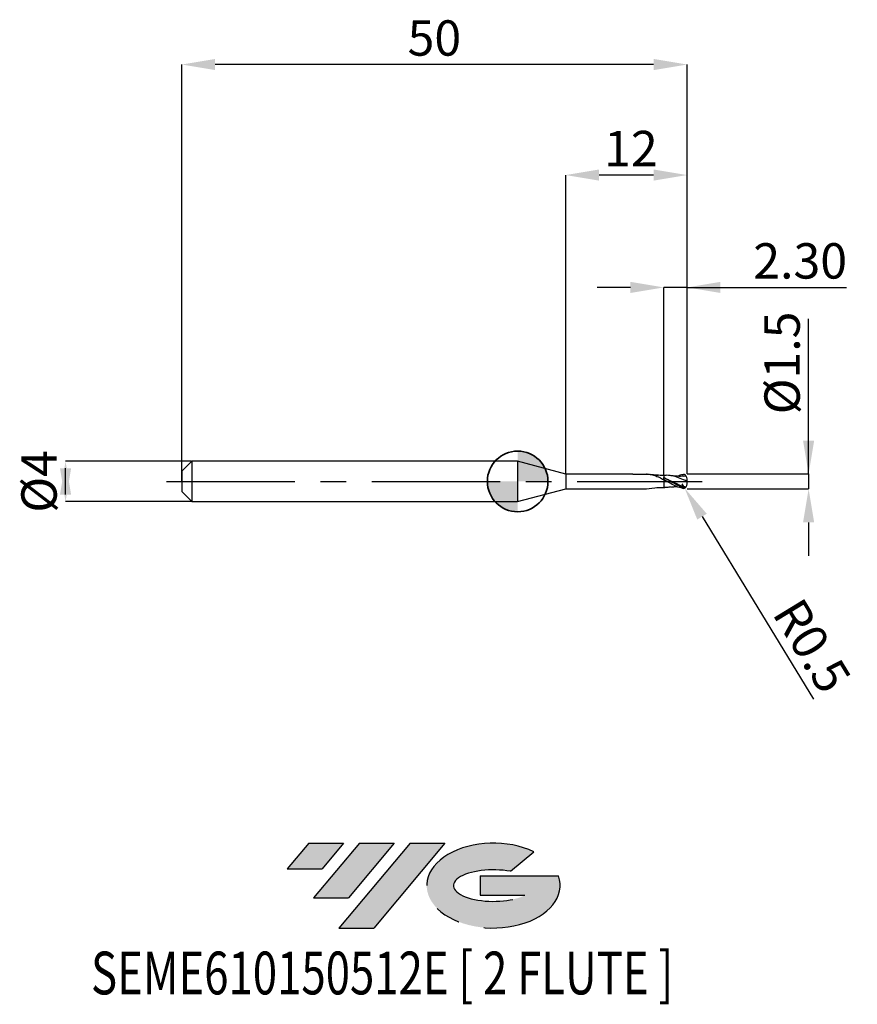
# Model space of a CAD drawing. Units: millimetres. Extents: x -49.3 to 33.6, y -51.7 to 45.7.
import ezdxf
from ezdxf.enums import TextEntityAlignment as Align

# ---------------------------------------------------------------- set-up
doc = ezdxf.new("R2010")
doc.units = ezdxf.units.MM
doc.header["$PDSIZE"] = -1
doc.linetypes.add('CENTERX2', pattern=[20.319999999999997, 12.7, -2.54, 2.54, -2.54])
doc.layers.add('FORMAT', color=2, linetype='Continuous')
doc.layers.add('중심선', color=1, linetype='CENTERX2')
doc.layers.add('외형선', color=100, linetype='Continuous', lineweight=35)
doc.layers.add('치수문자_일반주서', color=7, linetype='Continuous', lineweight=25)
doc.styles.add('SLDTEXTSTYLE0', font='TXT', dxfattribs={"width": 0.75})
doc.dimstyles.new('SLDDIMSTYLE0', dxfattribs={"dimtxt": 3.5, "dimasz": 3.302, "dimexe": 0, "dimexo": 0.0625, "dimgap": 0.875, "dimtad": 1, "dimrnd": 1e-09, "dimzin": 12, "dimdsep": 46, "dimtxsty": 'SLDTEXTSTYLE0', "dimsah": 1, "dimcen": 0.09, "dimadec": 0, "dimazin": 3, "dimtfac": 1, "dimtmove": 0, "dimatfit": 0, "dimfxl": 1, "dimfrac": 2, "dimtolj": 1, "dimtzin": 12, "dimarcsym": 0})
doc.dimstyles.new('SLDDIMSTYLE1', dxfattribs={"dimtxt": 3.5, "dimasz": 3.302, "dimexe": 0, "dimexo": 0.0625, "dimgap": 0.875, "dimtad": 1, "dimrnd": 1e-09, "dimzin": 4, "dimdsep": 46, "dimtxsty": 'SLDTEXTSTYLE0', "dimsah": 1, "dimcen": 0.09, "dimadec": 0, "dimazin": 1, "dimtfac": 1, "dimtmove": 0, "dimatfit": 0, "dimfxl": 1, "dimfrac": 2, "dimtolj": 1, "dimtzin": 12, "dimarcsym": 0})
doc.dimstyles.new('SLDDIMSTYLE2', dxfattribs={"dimtxt": 3.5, "dimasz": 3.302, "dimexe": 0, "dimexo": 0.0625, "dimgap": 0.875, "dimtad": 1, "dimrnd": 1e-09, "dimzin": 12, "dimdsep": 46, "dimtxsty": 'SLDTEXTSTYLE0', "dimsah": 1, "dimcen": 0.09, "dimadec": 0, "dimazin": 3, "dimtfac": 1, "dimtofl": 0, "dimtmove": 0, "dimatfit": 3, "dimfxl": 1, "dimfrac": 2, "dimtolj": 1, "dimtzin": 12, "dimarcsym": 0})
doc.dimstyles.new('SLDDIMSTYLE3', dxfattribs={"dimtxt": 3.5, "dimasz": 3.302, "dimexe": 0, "dimexo": 0.0625, "dimgap": 0.875, "dimtad": 1, "dimrnd": 1e-09, "dimdsep": 46, "dimtxsty": 'SLDTEXTSTYLE0', "dimsah": 1, "dimcen": 0.09, "dimadec": 0, "dimazin": 2, "dimtfac": 1, "dimtmove": 0, "dimatfit": 0, "dimfxl": 1, "dimfrac": 2, "dimtolj": 1, "dimtzin": 12, "dimarcsym": 0})

# ---------------------------------------------------------------- blocks, each defined once
blk = doc.blocks.new('블럭10')
at = {"layer": '중심선'}
for p, q in [((2.268634060543552, 16.24717430164393), (0.1404042013395286, 13.71084872107135)), ((2.268634060543552, 16.24717430164393), (5.714909304380834, 16.24717430164393)), ((7.28139805157953, 16.24717430164393), (2.750260043222114, 10.84717430164391)), ((5.714909304380834, 16.24717430164393), (3.58671253028996, 13.71088815037384)), ((12.29416204261559, 16.24717430164393), (5.245725140726316, 7.84717430164391)), ((10.72767329541681, 16.24717430164393), (6.196535287059397, 10.84717430164391)), ((7.28139805157953, 16.24717430164393), (10.72767329541681, 16.24717430164393)), ((15.74043728645272, 16.24717430164393), (8.692000384563599, 7.84717430164391)), ((12.29416204261559, 16.24717430164393), (15.74043728645272, 16.24717430164393)), ((22.22332737316547, 13.45928029700563), (24.52862924686651, 15.39360700705356)), ((0.1404042013395286, 13.71084872107135), (3.58671253028996, 13.71088815037384)), ((19.22039502424796, 13.00717430171391), (19.22036997980202, 11.08717430171403)), ((19.22039502424796, 13.00717430171391), (26.96566020931264, 13.00717430171391)), ((2.750260043222114, 10.84717430164391), (6.196535287059397, 10.84717430164391)), ((19.22036997980202, 11.08717430171403), (23.66174974927406, 11.08717430171406)), ((5.245725140726316, 7.84717430164391), (8.692000384563599, 7.84717430164391))]:
    blk.add_line(p, q, dxfattribs=at)
for centre, major_axis, ratio, start_param, end_param in [((20.54032771741204, 12.0471743016438), (6.600054785286829, -1.261213355974178e-13), 0.636358354079598, 0.9219305317359503, 6.513795318482858), ((20.54032771746488, 12.04717430159265), (3.960054785062283, 1.540847449632565e-10), 0.3939339440162632, 1.131841032648279, 5.62031148352944)]:
    blk.add_ellipse(centre, major_axis=major_axis, ratio=ratio, start_param=start_param, end_param=end_param, dxfattribs=at)
at = {"layer": 'FORMAT', "color": 2, "style": 'SLDTEXTSTYLE0', "width": 0.75}
blk.add_attdef('AUTOATTR0', text='', height=4.233333333333333, dxfattribs=at).set_placement((-19.27858288401334, -0.0412997538344756), align=Align.BOTTOM_LEFT)
blk = doc.blocks.new('*D14')
at = {"layer": 'Defpoints', "color": 0}
for p in [(-32.24163522034951, 2), (-44.73809324196167, -2.000000000000047), (-32.24163522034951, -2)]:
    blk.add_point(p, dxfattribs=at)
at = {"layer": '치수문자_일반주서', "color": 0, "lineweight": -2}
for p, q in [((-32.30413522034951, 2), (-44.73809324196169, 1.999999999999953)), ((-44.73809324196167, -1.302000000000047), (-44.73809324196169, 1.301999999999953)), ((-32.30413522034951, -2), (-44.73809324196167, -2.000000000000047))]:
    blk.add_line(p, q, dxfattribs=at)
at = {"layer": '치수문자_일반주서', "color": 0}
for points in [[(-44.18775990862834, -1.302000000000045), (-45.28842657529501, -1.302000000000049), (-44.73809324196169, 1.999999999999953)], [(-45.28842657529502, 1.301999999999951), (-44.18775990862835, 1.301999999999955), (-44.73809324196167, -2.000000000000047)]]:
    blk.add_solid(points, dxfattribs=at)
at = {"layer": '치수문자_일반주서', "color": 0, "insert": (-49.11309324196168, -1.54e-14), "char_height": 3.5, "attachment_point": 2, "rotation": 90.0000000000002, "style": 'SLDTEXTSTYLE0'}
blk.add_mtext('\\A1;%%c4', dxfattribs=at)
blk = doc.blocks.new('*D15')
at = {"layer": 'Defpoints', "color": 0}
for p in [(14.45836477965031, 19.19999999999965), (14.45836477965031, 0.5909906721092568), (16.75836477965049, 0.6999999999999886)]:
    blk.add_point(p, dxfattribs=at)
at = {"layer": '치수문자_일반주서', "color": 0, "lineweight": -2}
for p, q in [((11.15636477965031, 19.19999999999965), (7.854364779650311, 19.19999999999965)), ((14.45836477965031, 0.6534906721092568), (14.45836477965031, 19.19999999999965)), ((16.75836477965049, 19.19999999999965), (14.45836477965031, 19.19999999999965)), ((16.75836477965049, 0.7624999999999886), (16.75836477965049, 19.19999999999965)), ((16.75836477965049, 19.19999999999965), (32.54986477965049, 19.19999999999965)), ((20.06036477965049, 19.19999999999965), (23.36236477965049, 19.19999999999965))]:
    blk.add_line(p, q, dxfattribs=at)
at = {"layer": '치수문자_일반주서', "color": 0}
for points in [[(11.15636477965031, 18.64966666666631), (11.15636477965031, 19.75033333333298), (14.45836477965031, 19.19999999999965)], [(20.06036477965049, 19.75033333333298), (20.06036477965049, 18.64966666666631), (16.75836477965049, 19.19999999999965)]]:
    blk.add_solid(points, dxfattribs=at)
at = {"layer": '치수문자_일반주서', "color": 0, "insert": (27.95611477965049, 23.57499999999965), "char_height": 3.5, "attachment_point": 2, "style": 'SLDTEXTSTYLE0'}
blk.add_mtext('\\A1;2.30', dxfattribs=at)
blk = doc.blocks.new('*D16')
at = {"layer": 'Defpoints', "color": 0}
for p in [(-33.24163522034951, 41.25832450504427), (-33.24163522034951, 0), (16.75836477965049, 0.6999999999999886)]:
    blk.add_point(p, dxfattribs=at)
at = {"layer": '치수문자_일반주서', "color": 0, "lineweight": -2}
for p, q in [((-33.24163522034951, 0.0625), (-33.24163522034951, 41.25832450504427)), ((13.45636477965049, 41.25832450504427), (-29.93963522034951, 41.25832450504427)), ((16.75836477965049, 0.7624999999999886), (16.75836477965049, 41.25832450504427))]:
    blk.add_line(p, q, dxfattribs=at)
at = {"layer": '치수문자_일반주서', "color": 0}
for points in [[(-29.93963522034951, 41.80865783837761), (-29.93963522034951, 40.70799117171094), (-33.24163522034951, 41.25832450504427)], [(13.45636477965049, 40.70799117171094), (13.45636477965049, 41.80865783837761), (16.75836477965049, 41.25832450504427)]]:
    blk.add_solid(points, dxfattribs=at)
at = {"layer": '치수문자_일반주서', "color": 0, "insert": (-8.241635220349508, 45.63332450504427), "char_height": 3.5, "attachment_point": 2, "style": 'SLDTEXTSTYLE0'}
blk.add_mtext('\\A1;50', dxfattribs=at)
blk = doc.blocks.new('*D17')
at = {"layer": 'Defpoints', "color": 0}
for p in [(4.758364779650492, 30.31999999999863), (4.758364779650492, 0.7249999999999943), (16.75836477965049, 0.6988993553121645)]:
    blk.add_point(p, dxfattribs=at)
at = {"layer": '치수문자_일반주서', "color": 0, "lineweight": -2}
for p, q in [((4.758364779650492, 0.7874999999999943), (4.758364779650492, 30.31999999999863)), ((13.45636477965049, 30.31999999999863), (8.060364779650492, 30.31999999999863)), ((16.75836477965049, 0.7613993553121645), (16.75836477965049, 30.31999999999863))]:
    blk.add_line(p, q, dxfattribs=at)
at = {"layer": '치수문자_일반주서', "color": 0}
for points in [[(8.060364779650492, 30.87033333333196), (8.060364779650492, 29.76966666666529), (4.758364779650492, 30.31999999999863)], [(13.45636477965049, 29.76966666666529), (13.45636477965049, 30.87033333333196), (16.75836477965049, 30.31999999999863)]]:
    blk.add_solid(points, dxfattribs=at)
at = {"layer": '치수문자_일반주서', "color": 0, "insert": (11.21031271677884, 34.69499999999863), "char_height": 3.5, "attachment_point": 2, "style": 'SLDTEXTSTYLE0'}
blk.add_mtext('\\A1;12', dxfattribs=at)
blk = doc.blocks.new('*D18')
at = {"layer": 'Defpoints', "color": 0}
for p in [(16.70836477965008, 0.7475951142045858), (16.70836477965008, -0.7475951142046142), (28.79018061172889, -0.747595114204569)]:
    blk.add_point(p, dxfattribs=at)
at = {"layer": '치수문자_일반주서', "color": 0, "lineweight": -2}
for p, q in [((28.79018061172885, 0.7475951142046302), (28.79018061172882, 16.10159511420466)), ((28.79018061172885, 4.04959511420463), (28.79018061172884, 7.351595114204629)), ((16.77086477965008, 0.747595114204586), (28.79018061172885, 0.7475951142046302)), ((28.79018061172885, 0.7475951142046302), (28.79018061172886, -0.7475951142045698)), ((16.77086477965008, -0.747595114204614), (28.79018061172886, -0.7475951142045698)), ((28.79018061172886, -4.049595114204569), (28.79018061172887, -7.351595114204569))]:
    blk.add_line(p, q, dxfattribs=at)
at = {"layer": '치수문자_일반주서', "color": 0}
for points in [[(28.23984727839551, 4.049595114204629), (29.34051394506218, 4.049595114204631), (28.79018061172885, 0.7475951142046302)], [(29.3405139450622, -4.049595114204569), (28.23984727839553, -4.04959511420457), (28.79018061172886, -0.7475951142045698)]]:
    blk.add_solid(points, dxfattribs=at)
at = {"layer": '치수문자_일반주서', "color": 0, "insert": (24.41518061172883, 11.72659511420465), "char_height": 3.5, "attachment_point": 2, "rotation": 90.00000000000014, "style": 'SLDTEXTSTYLE0'}
blk.add_mtext('\\A1;%%c1.5', dxfattribs=at)
blk = doc.blocks.new('SW_DOWELSYMBOL_0')
at = {"linetype": 'Continuous', "lineweight": 35}
h = blk.add_hatch(color=0, dxfattribs=at)
edge = h.paths.add_edge_path(flags=0)
edge.add_arc((1.04e-14, 0), 3.000000000000004, 0, 90)
edge.add_line((1.04e-14, 3.000000000000004), (1.04e-14, 0))
edge.add_line((1.04e-14, 0), (3.000000000000015, 0))
h = blk.add_hatch(color=0, dxfattribs=at)
edge = h.paths.add_edge_path(flags=0)
edge.add_arc((1.04e-14, 0), 3.000000000000004, 180, 270.0000000000008)
edge.add_line((1.04e-14, -3.000000000000004), (1.04e-14, 0))
edge.add_line((1.04e-14, 0), (-2.999999999999994, 0))
at = {"layer": '외형선', "color": 0}
blk.add_circle((0, 0), 3.000000000000004, dxfattribs=at)
blk = doc.blocks.new('*D21')
at = {"layer": 'Defpoints', "color": 0}
for p in [(16.25836477965049, -0.2411915539925076), (16.51912774591619, -0.6678092697806903)]:
    blk.add_point(p, dxfattribs=at)
at = {"layer": '치수문자_일반주서', "color": 0, "lineweight": -2}
for p, q in [((16.25836477965049, -0.2411915539925076), (16.51912774591619, -0.6678092697806903)), ((18.24120637513484, -3.485192664845769), (29.28568681382168, -21.55436515622952))]:
    blk.add_line(p, q, dxfattribs=at)
at = {"layer": '치수문자_일반주서', "color": 0}
blk.add_solid([(18.71077027431235, -3.198179559975995), (17.77164247595733, -3.772205769715543), (16.51912774591619, -0.6678092697806903)], dxfattribs=at)
at = {"layer": '치수문자_일반주서', "color": 0, "insert": (29.12967006914351, -16.26580931953081), "char_height": 3.5, "attachment_point": 5, "rotation": 301.4346638016418, "style": 'SLDTEXTSTYLE0'}
blk.add_mtext('\\A1;R0.5', dxfattribs=at)

msp = doc.modelspace()

# ---------------------------------------------------------------- hatches: boundary and pattern name
at = {"layer": '중심선'}
for points in [[(-17.22453438368504, -35.7989250712761), (-20.67080962752232, -35.7989250712761), (-22.79903948672635, -38.3352506518487), (-19.35273115777591, -38.33521122254621)], [(-12.21177039264909, -35.7989250712761), (-15.65804563648637, -35.7989250712761), (-20.18918364484376, -41.19892507127612), (-16.74290840100648, -41.19892507127612)], [(-7.199006401613195, -35.79892507127613), (-10.64528164545031, -35.7989250712761), (-17.69371854733956, -44.19892507127612), (-14.24744330350228, -44.19892507127612)]]:
    msp.add_hatch(color=256, dxfattribs=at).paths.add_polyline_path(points, flags=0)
h = msp.add_hatch(color=256, dxfattribs=at)
edge = h.paths.add_edge_path(flags=0)
edge.add_ellipse((-2.399115970600996, -39.99892507132738), major_axis=(3.960054785062284, 1.540850780301639e-10), ratio=0.3939339440162633, start_angle=39.99803423149211, end_angle=342.9046081939157, ccw=False)
edge.add_line((-0.7161163149004002, -38.58681907591441), (1.589185558800638, -36.65249236586649))
edge.add_ellipse((-2.399115970653842, -39.99892507127625), major_axis=(6.600054785286829, -1.249000902703301e-13), ratio=0.6363583540795982, start_angle=39.99873849337408, end_angle=368.4976242363725)
edge.add_line((4.026216521246767, -39.03892507120613), (-3.71904866381792, -39.0389250712061))
edge.add_line((-3.71904866381792, -39.0389250712061), (-3.719073708263854, -40.95892507120602))
edge.add_line((-3.719073708263854, -40.95892507120602), (0.7223060612081831, -40.95892507120599))

# ---------------------------------------------------------------- linework, layer by layer
at = {"color": 4, "linetype": 'Continuous', "lineweight": 25}
for p, q in [((-32.24163522034951, 2), (-33.24163522034951, 1)), ((-32.24163522034951, 2), (-32.24163522034951, -2)), ((0, 2), (-32.24163522034951, 2)), ((4.758364779650492, 0.7249999999999943), (0, 2)), ((0, 2), (0, -2)), ((-33.24163522034951, 1), (-33.24163522034951, -1)), ((4.758364779650492, 0.7249999999999943), (4.758364779650492, -0.7250000000000227)), ((11.40858315757214, 0.7249999999999943), (4.758364779650492, 0.7249999999999943)), ((11.40858315757214, 0.7249999999999943), (12.74239802252873, 0.7249999999999943)), ((12.82640975569689, 0.7249999999999943), (12.74239802252873, 0.7249999999999943)), ((14.45836477965031, 0.1839832763552067), (14.45836477965031, 0.3782085506195472)), ((0, -2), (4.758364779650492, -0.7250000000000227)), ((4.758364779650492, -0.7250000000000227), (12.74239802252873, -0.7249999999999943)), ((14.45838468480429, -0.589112134271943), (14.56593640285064, -0.5906162389014185)), ((-33.24163522034951, -1), (-32.24163522034951, -2)), ((-32.24163522034951, -2), (0, -2))]:
    msp.add_line(p, q, dxfattribs=at)
at = {"color": 1, "linetype": 'Continuous', "lineweight": 25}
for p, q in [((14.89779212662211, -0.0667814533179865), (14.45836477965054, 0.1093242944116923)), ((14.56593640285064, 0.6012888555223128), (14.458368632781, 0.5997845264062391)), ((14.81672456052956, 0.1971914726026114), (14.60526784741774, 0.302210650351185)), ((16.67895040693315, 0.5222485823741749), (16.45641419912681, 0.4995850291903707))]:
    msp.add_line(p, q, dxfattribs=at)
for centre, start, end in [((16.25836477965049, 0.2518641706134304), 3.8879816942e-06, 69.50766029432666), ((16.25836477965049, -0.2411915539925076), 290.4923397056734, 359.9999961120183), ((16.25836477965049, -0.2411915539925076), 290.4923397056734, 359.9999961120183)]:
    msp.add_arc(centre, 0.4999999999999998, start, end, dxfattribs=at)
at = {"color": 4, "linetype": 'Continuous', "lineweight": 25}
for points, knots in [([(12.68491441412402, 0.7249999999999943), (12.82917925654147, 0.7289978913576931), (13.12243476088838, 0.7129256479014714), (13.56390916401847, 0.5960070118814826), (14.01064157743554, 0.4144769686788266), (14.30893391264294, 0.2574955765333868), (14.45836477965622, 0.178855052575841)], [0.3523086814345031, 0.3523086814345031, 0.3523086814345031, 0.3523086814345031, 0.5102196761003475, 0.6733125931381344, 0.8363444960269697, 1, 1, 1, 1]), ([(14.45836477965054, 0.5895673273928423), (14.27738235129209, 0.5839410146436705), (14.09353565303604, 0.5782256585636958), (13.07049475239023, 0.7052270372366536), (13.90836134767255, 0.5912666453348265)], [0, 0, 0, 0, 0.9844203353965839, 1, 1, 1, 1]), ([(14.45836477965031, 0.5952397286610278), (14.45836477965031, 0.5955571121808703), (14.45836477965031, 0.5970519698573469), (14.45836477965054, 0.5871015434794629), (14.45836477965031, 0.5594148624069533), (14.45836477965054, 0.5066789308425825), (14.45836477965031, 0.4387006709763455), (14.45836477965031, 0.383134430242194), (14.45836477965031, 0.3550398188898498)], [0, 0, 0, 0, 0.0401439604115455, 0.1890756880425732, 0.4009515219667778, 0.6189717694284177, 0.8073499320677409, 1, 1, 1, 1]), ([(14.45836477965054, 0.5895673273928423), (14.45836477965054, 0.589523002828372), (14.45836477965054, 0.5893936563214766), (14.45836477965031, 0.5579762803736514), (14.45836477965031, 0.5070084889021587), (14.45836477965054, 0.4386212910200982), (14.45836477965031, 0.3831077732220365), (14.45836477965031, 0.3550398188898498)], [0, 0, 0, 0, 0.1198823599287366, 0.3498368158401453, 0.5864599665513632, 0.7909117772793967, 1, 1, 1, 1]), ([(14.45836477965031, 0.1093242944117208), (14.45836477965031, -0.0235372870309618), (14.45836477965031, -0.1646988076713853), (14.45836477965031, -0.4107112075109569), (14.45836477965031, -0.5136559614169016), (14.45836477965031, -0.5827761326911514)], [0, 0, 0, 0, 0.4999999999999999, 0.4999999999999999, 1, 1, 1, 1]), ([(14.45836477965031, 0.1093242944117208), (14.45836477965031, -0.0235372870309618), (14.45836477965031, -0.1646988076713853), (14.45836477965031, -0.4107112075109569), (14.45836477965031, -0.5136559614169016), (14.45836477965031, -0.5827761326911514)], [0, 0, 0, 0, 0.5, 0.5, 1, 1, 1, 1]), ([(12.74239802252873, -0.7249999999999943), (13.59347850010204, -0.6107191527658529), (13.93205952632525, -0.5814700955619969), (14.27330497684852, -0.5867201733574348), (14.45836477965054, -0.5895673273928708)], [0, 0, 0, 0, 0.4576929816401606, 1, 1, 1, 1])]:
    msp.add_open_spline(points, degree=3, knots=knots, dxfattribs=at)
at = {"color": 1, "linetype": 'Continuous', "lineweight": 25}
for points, knots in [([(16.5376139749078, -0.6559443562111085), (16.50042071224289, -0.6458862588158922), (16.46310001251072, -0.6350188443518903), (16.33105082093493, -0.5937802033890591), (16.23796726792875, -0.5594030306201319), (15.96193019459656, -0.4445190916204069), (15.76653664855212, -0.3495342314057552), (15.40035261445291, -0.1475050928088137), (15.20407663997298, -0.0360663695068411), (14.8376469991706, 0.1778609849601764), (14.64250379371947, 0.2848888652109167), (14.45836477965031, 0.3782085506195187)], [0.0758855923725209, 0.0758855923725209, 0.0758855923725209, 0.0758855923725209, 0.1249999999999987, 0.1249999999999987, 0.2499999999999973, 0.2499999999999973, 0.4999999999999982, 0.4999999999999982, 0.7499999999999991, 0.7499999999999991, 1, 1, 1, 1]), ([(16.43340585341707, -0.7095510553316444), (16.38356673881026, -0.7042843728286243), (16.37841640015517, -0.7039186973726146), (16.33105082093448, -0.6959832575113865), (16.23796726792852, -0.674547180833514), (15.96193019459633, -0.5954004294376887), (15.76653664855189, -0.5206061215744455), (15.40035261445291, -0.3465051276029669), (15.20407663997298, -0.2433909772810523), (14.8376469991706, -0.0325996420311299), (14.64250379371947, 0.0795253417942376), (14.45836477965054, 0.1839832763552067)], [0, 0, 0, 0, 0.125, 0.125, 0.2499999999999999, 0.2499999999999999, 0.4999999999999999, 0.4999999999999999, 0.7499999999999999, 0.7499999999999999, 1, 1, 1, 1]), ([(16.75836477965049, 0.0053363083104614), (16.5358360736077, 0.1083958740442768), (16.09038230356964, 0.3146985704964607), (15.42170005441062, 0.5409068745637455), (14.9041232002678, 0.6171549301870414), (14.61034469742231, 0.6006549383076845), (14.53949279592166, 0.5966755600070996)], [0, 0, 0, 0, 0.3009021099272694, 0.6023401729295018, 0.9040945657170534, 1, 1, 1, 1]), ([(16.64261640710538, -0.561114492835884), (16.56950570457388, -0.5447461172767021), (16.38544593954816, -0.500662348348925), (16.08974058809781, -0.396077180889165), (15.75491735339688, -0.256945764792647), (15.42066890857268, -0.0962725783435872), (15.09999616147365, 0.0612273522130522), (14.89111970415752, 0.1606851657691948), (14.79431322813457, 0.2067801664554736)], [0.0588985882287933, 0.0588985882287933, 0.0588985882287933, 0.0588985882287933, 0.1705169967831144, 0.3399836460553754, 0.5114244347997596, 0.6805645169228435, 0.851953523959659, 1, 1, 1, 1]), ([(16.45888968876807, 0.5164530929738191), (16.23504170039382, 0.5058453884727498), (15.95219571201574, 0.4924418877943992), (15.52159253062086, 0.5209163389790774), (15.31541575934557, 0.5492561205496997), (15.16861485199979, 0.5694344637394977)], [0, 0, 0, 0, 0.5221399010192632, 0.6597565492904675, 1, 1, 1, 1]), ([(15.72801518124743, 0.508604791235939), (15.88932756659028, 0.5724679196722491), (16.12441598045734, 0.6655387743172696), (16.35959605830408, 0.7092125313005226), (16.43340585341639, 0.7202236719524535)], [0, 0, 0, 0, 0.493771621390826, 0.7195974880582416, 0.7195974880582416, 0.7195974880582416, 0.7195974880582416]), ([(15.17805791452315, -0.5400371366897616), (15.03601407464362, -0.5652117815632209), (14.79590349475961, -0.6077669432940809), (14.55624633311186, -0.5900231217166265), (14.45836477965031, -0.5827761326911514)], [0, 0, 0, 0, 0.5915767641229939, 1, 1, 1, 1]), ([(15.16861485199979, -0.5587618471185749), (15.23834269418239, -0.5484750521027877), (15.35426546315716, -0.5313732212590025), (15.51387292712207, -0.5140805426977693), (15.63051930137658, -0.5031093713556913), (15.70134803716928, -0.4993790850407436), (15.72812118368461, -0.4979690429026959)], [0, 0, 0, 0, 0.3731056254768615, 0.6202893402626647, 0.8564699904244631, 1, 1, 1, 1])]:
    msp.add_open_spline(points, degree=3, knots=knots, dxfattribs=at)
at = {"color": 4, "linetype": 'Continuous', "lineweight": 25}
for points in [[(14.45836477965031, 0.1839832763552067), (14.45836477965031, 0.1879445564083255), (14.45836477965031, 0.1579506305439793), (14.45836477965031, 0.1093242944117208)], [(14.45836477965031, 0.1841913608891161), (14.45836477965031, 0.1817567186825784), (14.45836477965031, 0.1525772746193468), (14.45836477965031, 0.1093242944117208)]]:
    msp.add_open_spline(points, degree=3, dxfattribs=at)
at = {"color": 1, "linetype": 'Continuous', "lineweight": 25}
for points in [[(16.75836477965049, 0.7029314225150642), (16.75836477965049, 0.7033662465246096), (16.75836477965049, 0.703800995312605), (16.75836477965049, 0.7042356636226259)], [(16.75836477965049, 0.0053363083104614), (16.75836477965049, 0.091888240734022), (16.75836477965049, 0.1768216858805545), (16.75836477965049, 0.2518642045424713)], [(16.75836477965049, -0.2411915879212074), (16.75836477965049, -0.1618392525300862), (16.75836477965049, -0.0775641277637362), (16.75836477965049, 0.0053363083104614)]]:
    msp.add_open_spline(points, degree=3, dxfattribs=at)
at = {"layer": '외형선'}
msp.add_circle((0, 0), 3.000000000000005, dxfattribs=at)
at = {"layer": '중심선'}
msp.add_line((-34.74163522034951, 0), (18.25836477965049, 0), dxfattribs=at)

# ---------------------------------------------------------------- block references
at = {"color": 7, "linetype": 'Continuous'}
msp.add_blockref('블럭10', (-22.93944368806589, -52.04609937292004), dxfattribs=at).add_auto_attribs({'AUTOATTR0': 'SEME610150512E [ 2 FLUTE ]'})
at = {"layer": '외형선'}
msp.add_blockref('SW_DOWELSYMBOL_0', (0, 0), dxfattribs=at)

# ---------------------------------------------------------------- dimensions: what is measured, and where the dimension line sits
at = {"layer": '치수문자_일반주서'}
for base, p1, p2, dimstyle, picture, middle in [((-33.24163522034951, 41.25832450504427), (16.75836477965049, 0.6999999999999886), (-33.24163522034951, 0), 'SLDDIMSTYLE2', '*D16', (-8.241635220349508, 41.25832450504427)), ((4.758364779650492, 30.31999999999863), (16.75836477965049, 0.6988993553121645), (4.758364779650492, 0.7249999999999943), 'SLDDIMSTYLE0', '*D17', (11.21031271677884, 30.31999999999863)), ((14.45836477965031, 19.19999999999965), (16.75836477965049, 0.6999999999999886), (14.45836477965031, 0.5909906721092568), 'SLDDIMSTYLE1', '*D15', (27.95611477965049, 19.19999999999965))]:
    dim = msp.add_linear_dim(base=base, p1=p1, p2=p2, dimstyle=dimstyle, dxfattribs=at)
    dim.commit()
    dim.dimension.update_dxf_attribs({"geometry": picture, "text_midpoint": middle, "dimtype": 160})
for base, p1, p2, dimstyle, picture, middle in [((28.79018061172886, -0.7475951142045698), (16.70836477965008, 0.7475951142045858), (16.70836477965008, -0.7475951142046142), 'SLDDIMSTYLE3', '*D18', (28.79018061172883, 11.72659511420466)), ((-44.73809324196167, -2.000000000000047), (-32.24163522034951, 2), (-32.24163522034951, -2), 'SLDDIMSTYLE0', '*D14', (-44.73809324196168, 0))]:
    dim = msp.add_linear_dim(base=base, p1=p1, p2=p2, angle=90.0000000000002, text='%%c<>', dimstyle=dimstyle, dxfattribs=at)
    dim.commit()
    dim.dimension.update_dxf_attribs({"geometry": picture, "text_midpoint": middle, "dimtype": 160})
dim = msp.add_radius_dim(center=(16.25836477965049, -0.2411915539925076), mpoint=(16.51912774591619, -0.6678092697806903), dimstyle='SLDDIMSTYLE3', dxfattribs=at)
dim.commit()
dim.dimension.update_dxf_attribs({"geometry": '*D21', "text_midpoint": (26.88992706125562, -17.6348148924257), "dimtype": 164})

doc.saveas('drawing.dxf')
